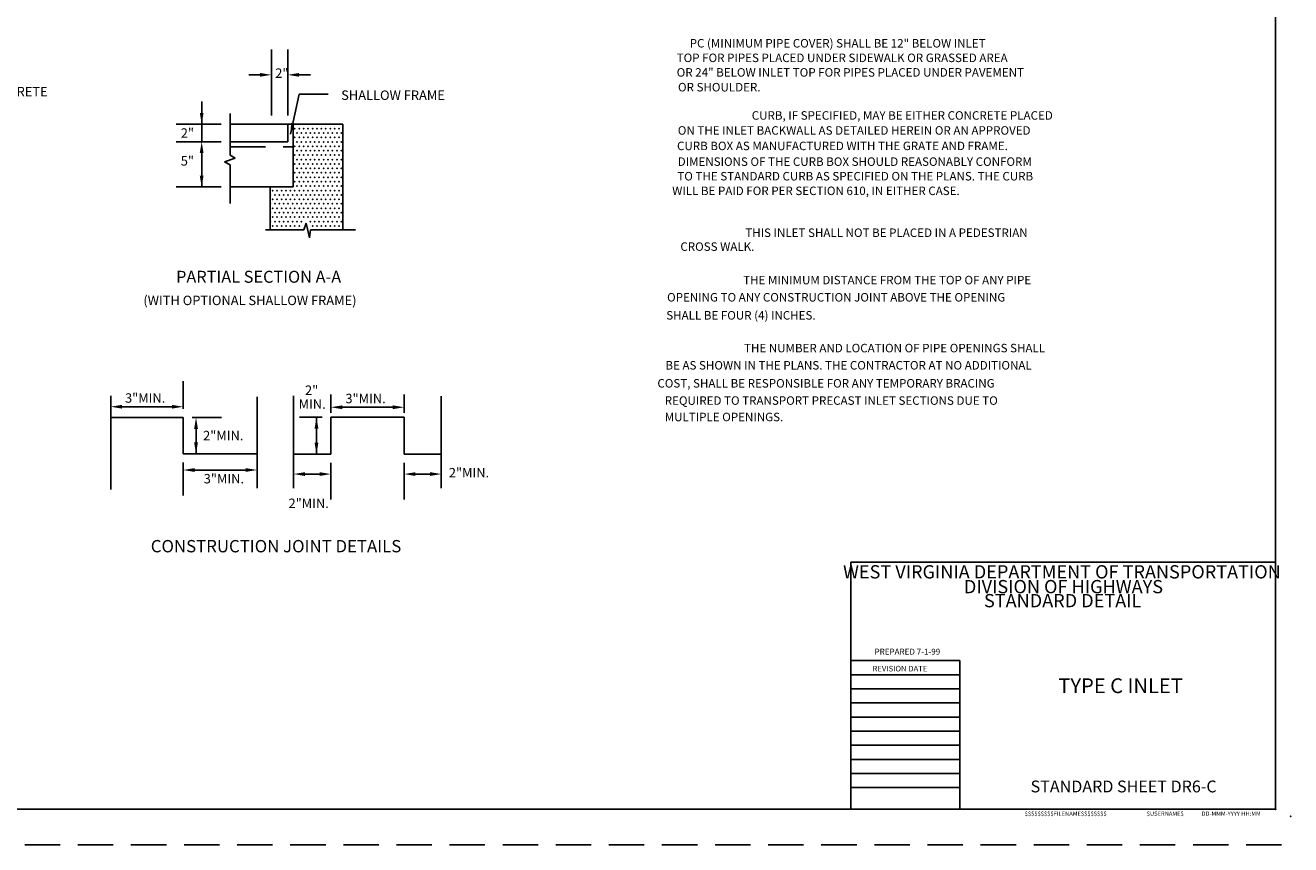
# Model space of a CAD drawing. Extents: x 80.5 to 115.8, y -48.2 to -26.2.
# Drawn here: x 97.9 to 115.8, y -48.2 to -36.7 of the extents above; entities that cross this region are included whole.
import ezdxf
from ezdxf.enums import TextEntityAlignment as Align

# ---------------------------------------------------------------- set-up
doc = ezdxf.new("R2010")
doc.units = 0
doc.linetypes.add('DASHED', pattern=[0.75, 0.5, -0.25])
for name, color, linetype in [('1', 7, 'CONTINUOUS'), ('3', 7, 'CONTINUOUS'), ('5', 7, 'CONTINUOUS'), ('6', 7, 'CONTINUOUS')]:
    doc.layers.add(name, color=color, linetype=linetype)
doc.styles.add('MONOTXT', font='MONOTXT', dxfattribs={"height": 0.2})
doc.styles.add('ROMANS', font='ROMANS', dxfattribs={"height": 0.2})
doc.styles.add('ROMANT', font='ROMANT', dxfattribs={"height": 0.2})
doc.styles.add('txt', font='TXT', dxfattribs={"height": 0.2})

# ---------------------------------------------------------------- blocks, each defined once
blk = doc.blocks.new('$X1')
at = {"layer": '1', "color": 7, "linetype": 'CONTINUOUS'}
for p in [(10.1875, 4.4375), (10.203083, 4.40625), (10.21875, 4.4375), (10.234333, 4.40625), (10.25, 4.4375), (10.265583, 4.40625), (10.28125, 4.4375), (10.296833, 4.40625), (10.3125, 4.4375), (10.328083, 4.40625), (10.34375, 4.4375), (10.359333, 4.40625), (10.375, 4.4375), (10.390583, 4.40625), (10.40625, 4.4375), (10.421833, 4.40625), (10.4375, 4.4375), (10.453083, 4.40625), (10.46875, 4.4375), (10.484333, 4.40625), (10.5, 4.4375), (10.515583, 4.40625), (10.1875, 4.375), (10.1875, 4.3125), (10.203083, 4.34375), (10.21875, 4.375), (10.21875, 4.3125), (10.234333, 4.34375), (10.25, 4.375), (10.25, 4.3125), (10.265583, 4.34375), (10.28125, 4.375), (10.28125, 4.3125), (10.296833, 4.34375), (10.3125, 4.375), (10.3125, 4.3125), (10.328083, 4.34375), (10.34375, 4.375), (10.34375, 4.3125), (10.359333, 4.34375), (10.375, 4.375), (10.375, 4.3125), (10.390583, 4.34375), (10.40625, 4.375), (10.40625, 4.3125), (10.421833, 4.34375), (10.4375, 4.375), (10.4375, 4.3125), (10.453083, 4.34375), (10.46875, 4.375), (10.46875, 4.3125), (10.484333, 4.34375), (10.5, 4.375), (10.5, 4.3125), (10.515583, 4.34375), (10.1875, 4.25), (10.203083, 4.28125), (10.203083, 4.21875), (10.21875, 4.25), (10.234333, 4.28125), (10.234333, 4.21875), (10.25, 4.25), (10.265583, 4.28125), (10.265583, 4.21875), (10.28125, 4.25), (10.296833, 4.28125), (10.296833, 4.21875), (10.3125, 4.25), (10.328083, 4.28125), (10.328083, 4.21875), (10.34375, 4.25), (10.359333, 4.28125), (10.359333, 4.21875), (10.375, 4.25), (10.390583, 4.28125), (10.390583, 4.28125), (10.390583, 4.21875), (10.40625, 4.25), (10.421833, 4.28125), (10.421833, 4.21875), (10.4375, 4.25), (10.453083, 4.28125), (10.453083, 4.21875), (10.46875, 4.25), (10.484333, 4.28125), (10.484333, 4.21875), (10.5, 4.25), (10.515583, 4.28125), (10.515583, 4.21875), (10.1875, 4.1875), (10.1875, 4.125), (10.203083, 4.15625), (10.21875, 4.1875), (10.21875, 4.125), (10.234333, 4.15625), (10.25, 4.1875), (10.25, 4.125), (10.265583, 4.15625), (10.28125, 4.1875), (10.28125, 4.125), (10.296833, 4.15625), (10.3125, 4.1875), (10.3125, 4.125), (10.328083, 4.15625), (10.34375, 4.1875), (10.34375, 4.125), (10.359333, 4.15625), (10.375, 4.1875), (10.375, 4.125), (10.390583, 4.15625), (10.40625, 4.1875), (10.40625, 4.125), (10.421833, 4.15625), (10.4375, 4.1875), (10.4375, 4.125), (10.453083, 4.15625), (10.46875, 4.1875), (10.46875, 4.125), (10.484333, 4.15625), (10.5, 4.1875), (10.5, 4.125), (10.515583, 4.15625), (10.1875, 4.0625), (10.203083, 4.09375), (10.203083, 4.03125), (10.21875, 4.0625), (10.234333, 4.09375), (10.234333, 4.03125), (10.234333, 4.03125), (10.25, 4.0625), (10.265583, 4.09375), (10.265583, 4.03125), (10.28125, 4.0625), (10.296833, 4.09375), (10.296833, 4.03125), (10.3125, 4.0625), (10.328083, 4.09375), (10.328083, 4.03125), (10.34375, 4.0625), (10.359333, 4.09375), (10.359333, 4.03125), (10.375, 4.0625), (10.390583, 4.09375), (10.390583, 4.03125), (10.40625, 4.0625), (10.421833, 4.09375), (10.421833, 4.03125), (10.4375, 4.0625), (10.453083, 4.09375), (10.453083, 4.03125), (10.46875, 4.0625), (10.484333, 4.09375), (10.484333, 4.03125), (10.5, 4.0625), (10.515583, 4.09375), (10.515583, 4.03125), (10.015583, 3.96875), (10.03125, 4), (10.03125, 3.9375), (10.046833, 3.96875), (10.0625, 4), (10.0625, 3.9375), (10.078083, 3.96875), (10.09375, 4), (10.09375, 3.9375), (10.109333, 3.96875), (10.125, 4), (10.125, 3.9375), (10.140583, 3.96875), (10.15625, 4), (10.15625, 3.9375), (10.171833, 3.96875), (10.1875, 4), (10.1875, 3.9375), (10.203083, 3.96875), (10.21875, 4), (10.21875, 3.9375), (10.234333, 3.96875), (10.25, 4), (10.25, 3.9375), (10.265583, 3.96875), (10.28125, 4), (10.28125, 3.9375), (10.296833, 3.96875), (10.3125, 4), (10.3125, 3.9375), (10.328083, 3.96875), (10.34375, 4), (10.34375, 3.9375), (10.359333, 3.96875), (10.375, 4), (10.375, 3.9375), (10.390583, 3.96875), (10.40625, 4), (10.40625, 3.9375), (10.421833, 3.96875), (10.4375, 4), (10.4375, 3.9375), (10.453083, 3.96875), (10.46875, 4), (10.46875, 3.9375), (10.484333, 3.96875), (10.5, 4), (10.5, 3.9375), (10.515583, 3.96875), (10.015583, 3.90625), (10.015583, 3.84375), (10.03125, 3.875), (10.046833, 3.90625), (10.046833, 3.84375), (10.0625, 3.875), (10.078083, 3.90625), (10.078083, 3.84375), (10.09375, 3.875), (10.109333, 3.90625), (10.109333, 3.84375), (10.125, 3.875), (10.140583, 3.90625), (10.140583, 3.84375), (10.15625, 3.875), (10.171833, 3.90625), (10.171833, 3.84375), (10.1875, 3.875), (10.203083, 3.90625), (10.203083, 3.84375), (10.21875, 3.875), (10.234333, 3.90625), (10.234333, 3.84375), (10.25, 3.875), (10.265583, 3.90625), (10.265583, 3.84375), (10.28125, 3.875), (10.296833, 3.90625), (10.296833, 3.84375), (10.3125, 3.875), (10.328083, 3.90625), (10.328083, 3.84375), (10.34375, 3.875), (10.359333, 3.90625), (10.359333, 3.84375), (10.375, 3.875), (10.390583, 3.90625), (10.390583, 3.84375), (10.40625, 3.875), (10.421833, 3.90625), (10.421833, 3.90625), (10.421833, 3.84375), (10.4375, 3.875), (10.453083, 3.90625), (10.453083, 3.84375), (10.46875, 3.875), (10.484333, 3.90625), (10.484333, 3.84375), (10.5, 3.875), (10.515583, 3.90625), (10.515583, 3.84375), (10.015583, 3.78125), (10.03125, 3.8125), (10.046833, 3.78125), (10.0625, 3.8125), (10.078083, 3.78125), (10.09375, 3.8125), (10.109333, 3.78125), (10.125, 3.8125), (10.140583, 3.78125), (10.15625, 3.8125), (10.171833, 3.78125), (10.1875, 3.8125), (10.203083, 3.78125), (10.21875, 3.8125), (10.234333, 3.78125), (10.25, 3.8125), (10.28125, 3.8125), (10.296833, 3.78125), (10.3125, 3.8125), (10.328083, 3.78125), (10.34375, 3.8125), (10.359333, 3.78125), (10.375, 3.8125), (10.390583, 3.78125), (10.40625, 3.8125), (10.421833, 3.78125), (10.4375, 3.8125), (10.453083, 3.78125), (10.46875, 3.8125), (10.484333, 3.78125), (10.5, 3.8125), (10.515583, 3.78125), (10.03125, 3.75), (10.0625, 3.75), (10.09375, 3.75), (10.125, 3.75), (10.125, 3.75), (10.15625, 3.75), (10.1875, 3.75), (10.21875, 3.75), (10.3125, 3.75), (10.34375, 3.75), (10.375, 3.75), (10.40625, 3.75), (10.4375, 3.75), (10.46875, 3.75), (10.5, 3.75)]:
    blk.add_point(p, dxfattribs=at)

msp = doc.modelspace()

# ---------------------------------------------------------------- linework, layer by layer
at = {"layer": '1', "color": 140, "linetype": 'CONTINUOUS'}
for p, q in [((115.56725, -26.725333), (115.56725, -47.725333)), ((115.56725, -44.2355), (109.56725, -44.2355)), ((109.56725, -47.725333), (109.56725, -44.2355)), ((115.56725, -47.725333), (115.56725, -45.226333)), ((111.105167, -45.626333), (109.56725, -45.626333)), ((111.105167, -47.725333), (111.105167, -45.626333)), ((111.105167, -45.826333), (109.56725, -45.826333)), ((111.105167, -46.025333), (109.56725, -46.025333)), ((111.105167, -46.224333), (109.56725, -46.224333)), ((109.56725, -46.315333), (109.56725, -47.725333)), ((111.105167, -46.423333), (109.56725, -46.423333)), ((111.105167, -46.622333), (109.56725, -46.622333)), ((111.105167, -46.821333), (109.56725, -46.821333)), ((111.105167, -47.020333), (109.56725, -47.020333)), ((111.105167, -47.219333), (109.56725, -47.219333)), ((111.105167, -47.418333), (109.56725, -47.418333)), ((115.56725, -47.725333), (83.06725, -47.725333)), ((115.56725, -47.725333), (109.56725, -47.725333))]:
    msp.add_line(p, q, dxfattribs=at)
at = {"layer": '1', "color": 233, "linetype": 'CONTINUOUS'}
for p, q in [((100.801583, -37.899417), (100.801583, -38.487167)), ((100.801583, -38.05125), (102.39175, -38.05125)), ((101.615167, -38.298417), (101.615167, -38.05125)), ((101.693, -38.93675), (101.693, -38.05125)), ((102.39175, -38.05125), (102.39175, -39.544)), ((100.801583, -38.298417), (101.615167, -38.298417)), ((100.72175, -38.580583), (100.871667, -38.53)), ((100.801583, -38.625333), (100.72175, -38.580583)), ((100.871667, -38.53), (100.801583, -38.487167)), ((100.801583, -38.625333), (100.801583, -39.17225)), ((100.801583, -38.93675), (101.693, -38.93675)), ((101.364083, -39.544), (101.364083, -38.93675)), ((101.842917, -39.544), (101.874, -39.44675)), ((101.874, -39.44675), (101.92075, -39.656917)), ((101.301833, -39.544), (101.842917, -39.544)), ((101.92075, -39.656917), (101.936333, -39.544)), ((101.936333, -39.544), (102.57275, -39.544)), ((99.114167, -41.885333), (99.114167, -43.207833)), ((101.181, -41.8995), (101.181, -43.188833)), ((101.697667, -41.885333), (101.697667, -43.188833)), ((103.783417, -41.890083), (103.783417, -43.188833)), ((99.114167, -42.193417), (100.138083, -42.193417)), ((100.138083, -42.193417), (100.138083, -42.705333)), ((102.223833, -42.710083), (102.223833, -42.188667)), ((102.223833, -42.188667), (103.25725, -42.188667)), ((103.25725, -42.188667), (103.25725, -42.710083)), ((100.138083, -42.705333), (101.181, -42.705333)), ((101.697667, -42.710083), (102.223833, -42.710083)), ((103.25725, -42.710083), (103.783417, -42.710083))]:
    msp.add_line(p, q, dxfattribs=at)
at = {"layer": '1', "color": 4, "linetype": 'DASHED'}
msp.add_line((115.650583, -48.225333), (80.450583, -48.225333), dxfattribs=at)
at = {"layer": '1', "color": 140, "linetype": 'CONTINUOUS'}
msp.add_point((115.56725, -47.725333), dxfattribs=at)
at = {"layer": '1', "color": 2, "linetype": 'DASHED'}
msp.add_point((115.78025, -47.825333), dxfattribs=at)
msp.add_point((115.78025, -47.825333), dxfattribs=at)
at = {"layer": '3', "color": 2, "linetype": 'CONTINUOUS'}
for p, q in [((101.382833, -37.92625), (101.382833, -36.994333)), ((101.615167, -37.92625), (101.615167, -36.994333)), ((101.222833, -37.354333), (101.062833, -37.354333)), ((101.382833, -37.354333), (101.382917, -37.354333)), ((101.775167, -37.354333), (101.935167, -37.354333)), ((101.654083, -38.190417), (101.776917, -37.625417)), ((101.776917, -37.625417), (102.184333, -37.625417)), ((100.398917, -37.89125), (100.398917, -37.73125)), ((100.676583, -38.05125), (100.038917, -38.05125)), ((100.398917, -38.298417), (100.398917, -37.978417)), ((100.398917, -38.05125), (100.399, -38.05125)), ((100.676583, -38.298417), (100.038917, -38.298417)), ((100.676583, -38.298417), (100.038917, -38.298417)), ((100.398917, -38.298417), (100.399, -38.298417)), ((100.398917, -38.458417), (100.398917, -38.93675)), ((100.676583, -38.93675), (100.038917, -38.93675)), ((100.138083, -42.068417), (100.138083, -41.681083)), ((102.223833, -42.126167), (102.223833, -41.868333)), ((103.25725, -42.126167), (103.25725, -41.868333)), ((99.274167, -42.041083), (99.978083, -42.041083)), ((100.138083, -42.041083), (100.138167, -42.041083)), ((102.303833, -42.048333), (103.17725, -42.048333)), ((103.25725, -42.048333), (103.257333, -42.048333)), ((100.263083, -42.193417), (100.679333, -42.193417)), ((100.319333, -42.353417), (100.319333, -42.705333)), ((102.098833, -42.188667), (101.78, -42.188667)), ((102.020583, -42.188667), (102.020583, -42.710083)), ((102.020583, -42.188667), (102.020667, -42.188667)), ((100.138083, -42.830333), (100.138083, -43.294583)), ((102.223833, -42.835083), (102.223833, -43.351917)), ((103.25725, -42.835083), (103.25725, -43.351917)), ((100.298083, -42.934583), (101.021, -42.934583)), ((102.063833, -42.991917), (101.857667, -42.991917)), ((103.41725, -42.991917), (103.623417, -42.991917))]:
    msp.add_line(p, q, dxfattribs=at)
for points in [[(101.222833, -37.381), (101.222833, -37.327667), (101.382833, -37.354333)], [(101.775167, -37.381), (101.775167, -37.327667), (101.615167, -37.354333)], [(100.425583, -37.89125), (100.37225, -37.89125), (100.398917, -38.05125)], [(101.654083, -38.190417), (101.660333, -38.030583), (101.714833, -38.042417)], [(100.425583, -38.458417), (100.37225, -38.458417), (100.398917, -38.298417)], [(100.425583, -38.77675), (100.37225, -38.77675), (100.398917, -38.93675)], [(99.274167, -42.06775), (99.274167, -42.014417), (99.114167, -42.041083)], [(99.978083, -42.06775), (99.978083, -42.014417), (100.138083, -42.041083)], [(102.383833, -42.075), (102.383833, -42.021667), (102.223833, -42.048333)], [(103.09725, -42.075), (103.09725, -42.021667), (103.25725, -42.048333)], [(100.346, -42.353417), (100.292667, -42.353417), (100.319333, -42.193417)], [(102.04725, -42.348667), (101.993917, -42.348667), (102.020583, -42.188667)], [(100.346, -42.545333), (100.292667, -42.545333), (100.319333, -42.705333)], [(102.04725, -42.550083), (101.993917, -42.550083), (102.020583, -42.710083)], [(100.298083, -42.96125), (100.298083, -42.907917), (100.138083, -42.934583)], [(101.021, -42.96125), (101.021, -42.907917), (101.181, -42.934583)], [(101.857667, -43.018583), (101.857667, -42.96525), (101.697667, -42.991917)], [(102.063833, -43.018583), (102.063833, -42.96525), (102.223833, -42.991917)], [(103.41725, -43.018583), (103.41725, -42.96525), (103.25725, -42.991917)], [(103.623417, -43.018583), (103.623417, -42.96525), (103.783417, -42.991917)]]:
    msp.add_solid(points, dxfattribs=at)
at = {"layer": '5', "color": 2, "linetype": 'DASHED'}
msp.add_line((100.801583, -38.370417), (101.693, -38.370417), dxfattribs=at)
at = {"layer": '6', "color": 7, "linetype": 'CONTINUOUS'}
for p, q in [((100.801583, -38.05125), (100.801667, -38.05125)), ((101.382833, -38.05125), (101.382917, -38.05125)), ((101.615167, -38.05125), (101.61525, -38.05125)), ((100.801583, -38.298417), (100.801667, -38.298417)), ((100.801583, -38.298417), (100.801667, -38.298417)), ((100.801583, -38.93675), (100.801667, -38.93675)), ((99.114167, -42.052583), (99.11425, -42.052583)), ((100.138083, -42.193417), (100.138167, -42.193417)), ((100.138083, -42.193417), (100.138167, -42.193417)), ((102.223833, -42.188667), (102.223917, -42.188667)), ((102.223833, -42.188667), (102.223917, -42.188667)), ((103.25725, -42.188667), (103.257333, -42.188667)), ((100.138083, -42.705333), (100.138167, -42.705333)), ((100.138083, -42.705333), (100.138167, -42.705333)), ((100.319333, -42.705333), (100.319417, -42.705333)), ((101.181, -42.705333), (101.181083, -42.705333)), ((102.223833, -42.710083), (102.223917, -42.710083)), ((102.223833, -42.710083), (102.223917, -42.710083)), ((103.25725, -42.710083), (103.257333, -42.710083)), ((101.181, -42.934583), (101.181083, -42.934583)), ((101.697667, -42.91175), (101.69775, -42.91175)), ((101.697667, -42.991917), (101.69775, -42.991917)), ((103.783417, -42.991917), (103.7835, -42.991917)), ((103.783417, -42.991917), (103.7835, -42.991917))]:
    msp.add_line(p, q, dxfattribs=at)

# ---------------------------------------------------------------- block references
at = {"layer": '1', "color": 7, "linetype": 'CONTINUOUS', "xscale": 2, "yscale": 2}
msp.add_blockref('$X1', (81.339333, -46.987833), dxfattribs=at)

# ---------------------------------------------------------------- texts
at = {"layer": '1', "color": 2, "linetype": 'CONTINUOUS', "style": 'MONOTXT'}
for s, p in [('THE MINIMUM DISTANCE FROM THE TOP OF ANY PIPE', (108.04725, -40.312583)), ('OPENING TO ANY CONSTRUCTION JOINT ABOVE THE OPENING ', (106.972167, -40.5555)), ('SHALL BE FOUR (4) INCHES.', (106.960583, -40.81)), ('THE NUMBER AND LOCATION OF PIPE OPENINGS SHALL', (108.058833, -41.272833)), ('BE AS SHOWN IN THE PLANS. THE CONTRACTOR AT NO ADDITIONAL', (106.949, -41.51575)), (' COST, SHALL BE RESPONSIBLE FOR ANY TEMPORARY BRACING ', (106.79875, -41.77025)), ('REQUIRED TO TRANSPORT PRECAST INLET SECTIONS DUE TO', (106.939333, -42.013833)), ('MULTIPLE OPENINGS.', (106.939417, -42.245583))]:
    msp.add_text(s, height=0.12, dxfattribs=at).set_placement(p)
at = {"layer": '1', "color": 140, "linetype": 'CONTINUOUS', "style": 'ROMANT'}
for s, p in [('WEST VIRGINIA DEPARTMENT OF TRANSPORTATION', (112.548917, -44.396667)), ('DIVISION OF HIGHWAYS', (112.570917, -44.605583)), ('STANDARD DETAIL', (112.559583, -44.80375))]:
    msp.add_text(s, height=0.1875, dxfattribs=at).set_placement(p, align=Align.MIDDLE)
at = {"layer": '1', "color": 2, "linetype": 'CONTINUOUS'}
for s, height, style, p in [('  PREPARED 7-1-99 ', 0.083333, 'ROMANS', (110.3535, -45.510333)), ('      TYPE C INLET      ', 0.208333, 'txt', (113.377583, -46.007583)), ('STANDARD SHEET DR6-C     ', 0.166667, 'txt', (113.548083, -47.424917))]:
    msp.add_text(s, height=height, dxfattribs=dict(at, style=style)).set_placement(p, align=Align.MIDDLE)
at = {"layer": '1', "color": 140, "linetype": 'CONTINUOUS', "style": 'MONOTXT', "width": 1.003165}
msp.add_text('REVISION DATE', height=0.079, dxfattribs=at).set_placement((109.874333, -45.779))
at = {"layer": '1', "color": 140, "linetype": 'CONTINUOUS', "style": 'txt'}
for s, p in [('$$$$$$$$$FILENAME$$$$$$$$', (112.023, -47.787083)), ('$USERNAME$', (113.747083, -47.787083)), ('DD-MMM-YYYY HH:MM', (114.520667, -47.787083))]:
    msp.add_text(s, height=0.06, dxfattribs=at).set_placement(p, align=Align.MIDDLE_LEFT)
at = {"layer": '3', "color": 2, "linetype": 'CONTINUOUS'}
for s, height, style, p in [('     PC (MINIMUM PIPE COVER) SHALL BE 12" BELOW INLET', 0.12, 'ROMANS', (107.108, -36.968417)), ('TOP FOR PIPES PLACED UNDER SIDEWALK OR GRASSED AREA', 0.12, 'ROMANS', (107.108, -37.174167)), ('2"', 0.13325, 'ROMANS', (101.438167, -37.396583)), ('OR 24" BELOW INLET TOP FOR PIPES PLACED UNDER PAVEMENT', 0.12, 'ROMANS', (107.108, -37.379833)), ('WHEN ABUTTING CONCRETE', 0.13325, 'ROMANS', (95.78625, -37.657667)), ('OR SHOULDER.', 0.12, 'ROMANS', (107.126583, -37.588667)), ('SHALLOW FRAME', 0.13325, 'ROMANS', (102.369333, -37.708333)), ('2"', 0.13325, 'ROMANS', (100.103833, -38.242417)), ('5"', 0.13325, 'ROMANS', (100.103833, -38.635583)), ('PARTIAL SECTION A-A', 0.169083, 'MONOTXT', (100.037, -40.2905)), ('(WITH OPTIONAL SHALLOW FRAME)', 0.13325, 'ROMANS', (99.575083, -40.605917)), ('2"', 0.133, 'MONOTXT', (101.859, -41.874083)), ('3"MIN.', 0.133, 'MONOTXT', (99.316167, -41.984417)), ('MIN.', 0.133, 'MONOTXT', (101.768333, -42.070333)), ('3"MIN.', 0.133, 'MONOTXT', (102.429167, -41.991667)), ('2"MIN.', 0.133, 'MONOTXT', (100.4195, -42.514083)), ('3"MIN.', 0.133, 'MONOTXT', (100.428167, -43.123667)), ('2"MIN.', 0.133, 'MONOTXT', (103.89025, -43.038667)), ('2"MIN.', 0.133, 'MONOTXT', (101.625917, -43.471167)), ('CONSTRUCTION JOINT DETAILS', 0.174, 'MONOTXT', (99.68025, -44.097))]:
    msp.add_text(s, height=height, dxfattribs=dict(at, style=style)).set_placement(p)
at = {"layer": '3', "color": 241, "linetype": 'CONTINUOUS'}
for s, style, p in [('CURB, IF SPECIFIED, MAY BE EITHER CONCRETE PLACED', 'MONOTXT', (108.168167, -37.987833)), ('ON THE INLET BACKWALL AS DETAILED HEREIN OR AN APPROVED', 'MONOTXT', (107.123667, -38.199583)), ('CURB BOX AS MANUFACTURED WITH THE GRATE AND FRAME.', 'MONOTXT', (107.112667, -38.417833)), ('DIMENSIONS OF THE CURB BOX SHOULD REASONABLY CONFORM', 'MONOTXT', (107.122417, -38.639917)), ('TO THE STANDARD CURB AS SPECIFIED ON THE PLANS. THE CURB', 'MONOTXT', (107.11725, -38.845667)), (' WILL BE PAID FOR PER SECTION 610, IN EITHER CASE.', 'MONOTXT', (107.007583, -39.052167)), ('THIS INLET SHALL NOT BE PLACED IN A PEDESTRIAN ', 'ROMANS', (108.077167, -39.64375)), ('CROSS WALK.', 'ROMANS', (107.16, -39.84))]:
    msp.add_text(s, height=0.12, dxfattribs=dict(at, style=style)).set_placement(p)

doc.saveas('drawing.dxf')
